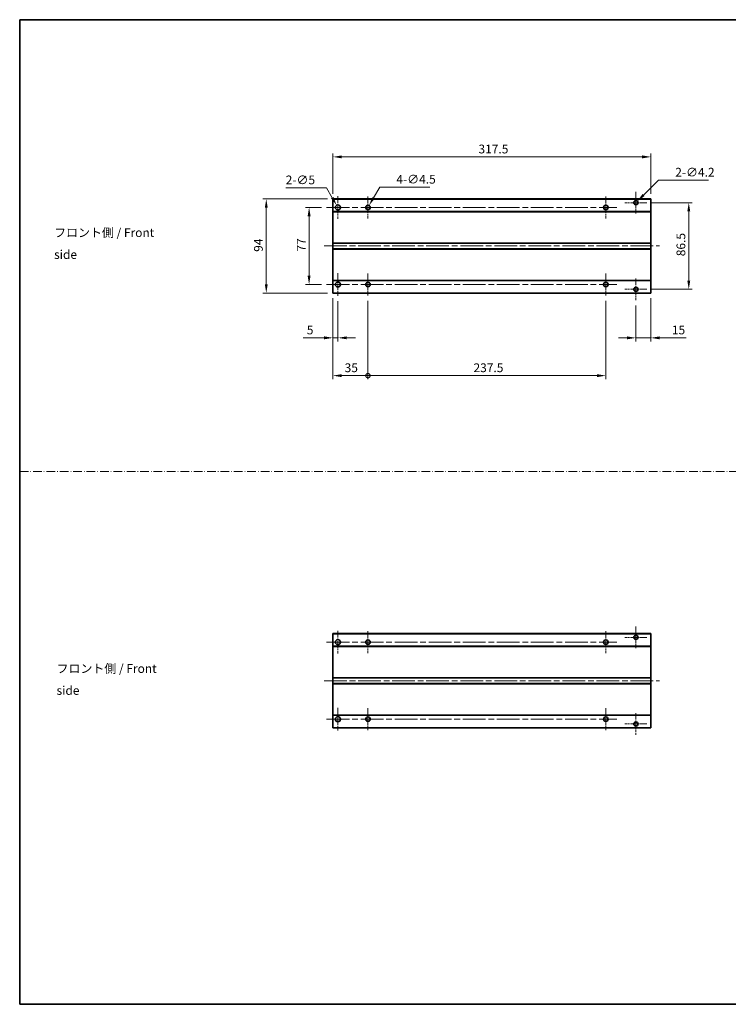
# Model space of a CAD drawing. Units: millimetres. Extents: x 0 to 8672, y 0 to 1124.
# Drawn here: x 3744 to 4452, y 0 to 984 of the extents above; entities that cross this region are included whole.
import ezdxf

# ---------------------------------------------------------------- set-up
doc = ezdxf.new("R2010")
doc.units = ezdxf.units.MM
doc.header["$LTSCALE"] = 4
doc.linetypes.add('CHAIN', pattern=[0.3543, 0.2362, -0.0295, 0.0591, -0.0295])
doc.linetypes.add('DASH_DOT', pattern=[0.37, 0.24, -0.06, 0.01, -0.06])
doc.layers.get('Defpoints').update_dxf_attribs({"lineweight": 25})
for name, color, linetype, lineweight in [('Border (ISO)', 7, 'Continuous', 35), ('Center Mark (ISO)', 131, 'Continuous', 18), ('Centerline (ISO)', 131, 'Continuous', 18), ('Dimension (ISO)', 7, 'Continuous', 18), ('Sketch Geometry (ISO)', 7, 'Continuous', 18), ('Symbol (ISO)', 7, 'Continuous', 18), ('Visible (ISO)', 7, 'Continuous', 35), ('Visible Narrow (ISO)', 7, 'Continuous', 25)]:
    doc.layers.add(name, color=color, linetype=linetype, lineweight=lineweight)
doc.styles.add('Note Text (TK)', font='txt')
doc.dimstyles.new('Default - Method 1b (TK)', dxfattribs={"dimscale": 4, "dimtxt": 2.5, "dimasz": 2.5, "dimexe": 1, "dimexo": 1.5, "dimgap": 1, "dimtad": 1, "dimtoh": 1, "dimrnd": 1e-08, "dimdsep": 46, "dimtxsty": 'Note Text (TK)', "dimcen": 0.09, "dimdle": 5, "dimclrd": 100, "dimclre": 100, "dimclrt": 7, "dimadec": 1, "dimazin": 1, "dimtfac": 1, "dimtmove": 0, "dimatfit": 3, "dimfxl": 1, "dimtolj": 1, "dimlwd": -1, "dimlwe": -1, "dimarcsym": 0})

# ---------------------------------------------------------------- blocks, each defined once
blk = doc.blocks.new('図面枠 tk図枠')
at = {"layer": 'Border (ISO)'}
for p, q in [((14.5, 289), (405.5, 289)), ((14.5, 289), (14.5, 8)), ((405.5, 289), (405.5, 8)), ((14.5, 8), (405.5, 8))]:
    blk.add_line(p, q, dxfattribs=at)
blk = doc.blocks.new('*D247')
at = {"layer": 'Defpoints', "color": 0}
for p in [(4374.7, 846.46), (4057.2, 804.46), (4374.7, 804.46)]:
    blk.add_point(p, dxfattribs=at)
at = {"layer": 'Dimension (ISO)', "color": 100}
for p, q in [((4057.2, 809.71), (4057.2, 849.96)), ((4065.95, 846.46), (4365.95, 846.46)), ((4374.7, 809.71), (4374.7, 849.96))]:
    blk.add_line(p, q, dxfattribs=at)
for points in [[(4065.95, 847.92), (4065.95, 845), (4057.2, 846.46)], [(4365.95, 847.92), (4365.95, 845), (4374.7, 846.46)]]:
    blk.add_solid(points, dxfattribs=at)
at = {"layer": 'Dimension (ISO)', "color": 7, "insert": (4202.58, 854.33), "char_height": 8.75, "attachment_point": 4, "style": 'Note Text (TK)'}
blk.add_mtext('\\A1;317.5', dxfattribs=at)
blk = doc.blocks.new('*D248')
at = {"layer": 'Defpoints', "color": 0}
for p in [(4060.95, 798.12), (4063.45, 793.79)]:
    blk.add_point(p, dxfattribs=at)
at = {"layer": 'Dimension (ISO)', "color": 100}
for p, q in [((4010.08, 815.56), (4050.89, 815.56)), ((4050.89, 815.56), (4056.58, 805.7)), ((4061.89, 795.96), (4062.52, 795.96)), ((4062.2, 795.64), (4062.2, 796.27))]:
    blk.add_line(p, q, dxfattribs=at)
blk.add_solid([(4057.84, 806.43), (4055.32, 804.97), (4060.95, 798.12)], dxfattribs=at)
at = {"layer": 'Dimension (ISO)', "color": 7, "insert": (4010.08, 823.44), "char_height": 8.75, "attachment_point": 4, "style": 'Note Text (TK)'}
blk.add_mtext('\\A1;\\fＭＳ Ｐゴシック|b0|i0;\\H8.7500;2-∅5', dxfattribs=at)
blk = doc.blocks.new('*D249')
at = {"layer": 'Defpoints', "color": 0}
for p in [(4093.33, 797.91), (4091.08, 794.01)]:
    blk.add_point(p, dxfattribs=at)
at = {"layer": 'Dimension (ISO)', "color": 100}
for p, q in [((4103.92, 816.26), (4097.7, 805.48)), ((4153.91, 816.26), (4103.92, 816.26)), ((4091.89, 795.96), (4092.52, 795.96)), ((4092.2, 795.64), (4092.2, 796.27))]:
    blk.add_line(p, q, dxfattribs=at)
blk.add_solid([(4096.44, 806.21), (4098.97, 804.76), (4093.33, 797.91)], dxfattribs=at)
at = {"layer": 'Dimension (ISO)', "color": 7, "insert": (4120.6, 824.13), "char_height": 8.75, "attachment_point": 4, "style": 'Note Text (TK)'}
blk.add_mtext('\\A1;\\fＭＳ Ｐゴシック|b0|i0;\\H8.7500;4-∅4.5', dxfattribs=at)
blk = doc.blocks.new('*D250')
at = {"layer": 'Defpoints', "color": 0}
for p in [(4358.22, 799.22), (4361.19, 802.19)]:
    blk.add_point(p, dxfattribs=at)
at = {"layer": 'Dimension (ISO)', "color": 100}
for p, q in [((4382.26, 823.26), (4367.38, 808.38)), ((4432.15, 823.26), (4382.26, 823.26)), ((4359.39, 800.71), (4360.02, 800.71)), ((4359.7, 800.39), (4359.7, 801.02))]:
    blk.add_line(p, q, dxfattribs=at)
blk.add_solid([(4366.34, 809.41), (4368.41, 807.35), (4361.19, 802.19)], dxfattribs=at)
at = {"layer": 'Dimension (ISO)', "color": 7, "insert": (4399.04, 831.14), "char_height": 8.75, "attachment_point": 4, "style": 'Note Text (TK)'}
blk.add_mtext('\\A1;\\fＭＳ Ｐゴシック|b0|i0;\\H8.7500;2-∅4.2', dxfattribs=at)
blk = doc.blocks.new('*D251')
at = {"layer": 'Defpoints', "color": 0}
for p in [(4050.95, 795.96), (4033.45, 718.96), (4050.95, 718.96)]:
    blk.add_point(p, dxfattribs=at)
at = {"layer": 'Dimension (ISO)', "color": 100}
for p, q in [((4045.7, 795.96), (4029.95, 795.96)), ((4033.45, 787.21), (4033.45, 727.71)), ((4045.7, 718.96), (4029.95, 718.96))]:
    blk.add_line(p, q, dxfattribs=at)
for points in [[(4031.99, 787.21), (4034.91, 787.21), (4033.45, 795.96)], [(4031.99, 727.71), (4034.91, 727.71), (4033.45, 718.96)]]:
    blk.add_solid(points, dxfattribs=at)
at = {"layer": 'Dimension (ISO)', "color": 7, "insert": (4025.58, 751.92), "char_height": 8.75, "attachment_point": 4, "rotation": 90, "style": 'Note Text (TK)'}
blk.add_mtext('\\A1;77', dxfattribs=at)
blk = doc.blocks.new('*D252')
at = {"layer": 'Defpoints', "color": 0}
for p in [(4057.2, 804.46), (3990.7, 710.46), (4057.2, 710.46)]:
    blk.add_point(p, dxfattribs=at)
at = {"layer": 'Dimension (ISO)', "color": 100}
for p, q in [((4051.95, 804.46), (3987.2, 804.46)), ((3990.7, 795.71), (3990.7, 719.21)), ((4051.95, 710.46), (3987.2, 710.46))]:
    blk.add_line(p, q, dxfattribs=at)
for points in [[(3989.24, 795.71), (3992.16, 795.71), (3990.7, 804.46)], [(3989.24, 719.21), (3992.16, 719.21), (3990.7, 710.46)]]:
    blk.add_solid(points, dxfattribs=at)
at = {"layer": 'Dimension (ISO)', "color": 7, "insert": (3982.83, 751.64), "char_height": 8.75, "attachment_point": 4, "rotation": 90, "style": 'Note Text (TK)'}
blk.add_mtext('\\A1;94', dxfattribs=at)
blk = doc.blocks.new('*D253')
at = {"layer": 'Defpoints', "color": 0}
for p in [(4057.2, 710.46), (4062.2, 707.71), (4062.2, 665.71)]:
    blk.add_point(p, dxfattribs=at)
at = {"layer": 'Dimension (ISO)', "color": 100}
for p, q in [((4057.2, 705.21), (4057.2, 662.21)), ((4062.2, 702.46), (4062.2, 662.21)), ((4048.45, 665.71), (4027.63, 665.71)), ((4062.2, 665.71), (4057.2, 665.71)), ((4070.95, 665.71), (4079.7, 665.71))]:
    blk.add_line(p, q, dxfattribs=at)
for points in [[(4048.45, 667.17), (4048.45, 664.25), (4057.2, 665.71)], [(4070.95, 667.17), (4070.95, 664.25), (4062.2, 665.71)]]:
    blk.add_solid(points, dxfattribs=at)
at = {"layer": 'Dimension (ISO)', "color": 7, "insert": (4031.13, 673.58), "char_height": 8.75, "attachment_point": 4, "style": 'Note Text (TK)'}
blk.add_mtext('\\A1;5', dxfattribs=at)
blk = doc.blocks.new('*D254')
at = {"layer": 'Defpoints', "color": 0}
for p in [(4374.7, 710.46), (4359.7, 703.36), (4359.7, 665.71)]:
    blk.add_point(p, dxfattribs=at)
at = {"layer": 'Dimension (ISO)', "color": 100}
for p, q in [((4374.7, 705.21), (4374.7, 662.21)), ((4359.7, 698.11), (4359.7, 662.21)), ((4350.95, 665.71), (4342.2, 665.71)), ((4359.7, 665.71), (4374.7, 665.71)), ((4383.45, 665.71), (4409.94, 665.71))]:
    blk.add_line(p, q, dxfattribs=at)
for points in [[(4350.95, 667.17), (4350.95, 664.25), (4359.7, 665.71)], [(4383.45, 667.17), (4383.45, 664.25), (4374.7, 665.71)]]:
    blk.add_solid(points, dxfattribs=at)
at = {"layer": 'Dimension (ISO)', "color": 7, "insert": (4395.7, 673.58), "char_height": 8.75, "attachment_point": 4, "style": 'Note Text (TK)'}
blk.add_mtext('\\A1;15', dxfattribs=at)
blk = doc.blocks.new('_DotSmall')
at = {"color": 0, "linetype": 'ByBlock', "const_width": 0.5}
blk.add_lwpolyline([(-0.0625, 0, 1), (0.0625, 0, 1)], format="xyb", close=True, dxfattribs=at)
blk = doc.blocks.new('*D255')
at = {"layer": 'Defpoints', "color": 0}
for p in [(4057.2, 710.46), (4092.2, 707.96), (4092.2, 627.96)]:
    blk.add_point(p, dxfattribs=at)
at = {"layer": 'Dimension (ISO)', "color": 100}
for p, q in [((4057.2, 705.21), (4057.2, 624.46)), ((4092.2, 702.71), (4092.2, 624.46)), ((4065.95, 627.96), (4092.2, 627.96))]:
    blk.add_line(p, q, dxfattribs=at)
blk.add_solid([(4065.95, 629.42), (4065.95, 626.5), (4057.2, 627.96)], dxfattribs=at)
at = {"layer": 'Dimension (ISO)', "color": 100, "xscale": 8.75, "yscale": 8.75, "zscale": 8.75}
blk.add_blockref('_DotSmall', (4092.2, 627.96), dxfattribs=at)
at = {"layer": 'Dimension (ISO)', "color": 7, "insert": (4068.95, 635.83), "char_height": 8.75, "attachment_point": 4, "style": 'Note Text (TK)'}
blk.add_mtext('\\A1;35', dxfattribs=at)
blk = doc.blocks.new('*D256')
at = {"layer": 'Defpoints', "color": 0}
for p in [(4092.2, 707.96), (4329.7, 707.96), (4329.7, 627.96)]:
    blk.add_point(p, dxfattribs=at)
at = {"layer": 'Dimension (ISO)', "color": 100}
for p, q in [((4092.2, 702.71), (4092.2, 624.46)), ((4329.7, 702.71), (4329.7, 624.46)), ((4092.2, 627.96), (4320.95, 627.96))]:
    blk.add_line(p, q, dxfattribs=at)
blk.add_solid([(4320.95, 629.42), (4320.95, 626.5), (4329.7, 627.96)], dxfattribs=at)
at = {"layer": 'Dimension (ISO)', "color": 100, "xscale": 8.75, "yscale": 8.75, "zscale": 8.75, "rotation": 180}
blk.add_blockref('_DotSmall', (4092.2, 627.96), dxfattribs=at)
at = {"layer": 'Dimension (ISO)', "color": 7, "insert": (4197.61, 635.83), "char_height": 8.75, "attachment_point": 4, "style": 'Note Text (TK)'}
blk.add_mtext('\\A1;237.5', dxfattribs=at)
blk = doc.blocks.new('*D257')
at = {"layer": 'Defpoints', "color": 0}
for p in [(4370.55, 800.71), (4370.55, 714.21), (4412.55, 714.21)]:
    blk.add_point(p, dxfattribs=at)
at = {"layer": 'Dimension (ISO)', "color": 100}
for p, q in [((4375.8, 800.71), (4416.05, 800.71)), ((4412.55, 791.96), (4412.55, 722.96)), ((4375.8, 714.21), (4416.05, 714.21))]:
    blk.add_line(p, q, dxfattribs=at)
for points in [[(4411.09, 791.96), (4414.01, 791.96), (4412.55, 800.71)], [(4411.09, 722.96), (4414.01, 722.96), (4412.55, 714.21)]]:
    blk.add_solid(points, dxfattribs=at)
at = {"layer": 'Dimension (ISO)', "color": 7, "insert": (4404.68, 747.24), "char_height": 8.75, "attachment_point": 4, "rotation": 90, "style": 'Note Text (TK)'}
blk.add_mtext('\\A1;86.5', dxfattribs=at)

msp = doc.modelspace()

# ---------------------------------------------------------------- linework, layer by layer
at = {"layer": 'Center Mark (ISO)', "linetype": 'CHAIN', "ltscale": 7.143376}
for p, q in [((4062.2031, 807.2086), (4062.2031, 784.7086)), ((4062.2031, 730.2086), (4062.2031, 707.7086)), ((4062.2031, 373.0006), (4062.2031, 350.5006)), ((4062.2031, 296.0006), (4062.2031, 273.5006))]:
    msp.add_line(p, q, dxfattribs=at)
at = {"layer": 'Center Mark (ISO)', "linetype": 'CHAIN', "ltscale": 6.984632}
for p, q in [((4092.2031, 806.9586), (4092.2031, 784.9586)), ((4329.7031, 806.9586), (4329.7031, 784.9586)), ((4092.2031, 729.9586), (4092.2031, 707.9586)), ((4329.7031, 729.9586), (4329.7031, 707.9586)), ((4092.2031, 372.7506), (4092.2031, 350.7506)), ((4329.7031, 372.7506), (4329.7031, 350.7506)), ((4092.2031, 295.7506), (4092.2031, 273.7506)), ((4329.7031, 295.7506), (4329.7031, 273.7506))]:
    msp.add_line(p, q, dxfattribs=at)
at = {"layer": 'Center Mark (ISO)', "linetype": 'CHAIN', "ltscale": 6.889386}
for p, q in [((4359.7031, 811.5586), (4359.7031, 789.8586)), ((4370.5531, 800.7086), (4348.8531, 800.7086)), ((4359.7031, 725.0586), (4359.7031, 703.3586)), ((4370.5531, 714.2086), (4348.8531, 714.2086)), ((4359.7031, 377.3506), (4359.7031, 355.6506)), ((4370.5531, 366.5006), (4348.8531, 366.5006)), ((4359.7031, 290.8506), (4359.7031, 269.1506)), ((4370.5531, 280.0006), (4348.8531, 280.0006))]:
    msp.add_line(p, q, dxfattribs=at)
at = {"layer": 'Centerline (ISO)', "linetype": 'CHAIN', "ltscale": 23.990969}
for p, q in [((4050.9531, 795.9586), (4340.7031, 795.9586)), ((4048.4531, 757.4586), (4383.4531, 757.4586)), ((4050.9531, 718.9586), (4340.7031, 718.9586)), ((4050.9531, 361.7506), (4340.7031, 361.7506)), ((4048.4531, 323.2506), (4383.4531, 323.2506)), ((4050.9531, 284.7506), (4340.7031, 284.7506))]:
    msp.add_line(p, q, dxfattribs=at)
at = {"layer": 'Sketch Geometry (ISO)', "color": 4, "linetype": 'DASH_DOT', "lineweight": 18, "ltscale": 9.032109}
msp.add_line((3744.5001, 532.1834), (5113.0001, 532.1834), dxfattribs=at)
at = {"layer": 'Visible (ISO)'}
for p, q in [((4057.2031, 804.4586), (4374.7031, 804.4586)), ((4057.2031, 804.4586), (4057.2031, 804.1586)), ((4057.2031, 791.9586), (4057.2031, 804.1586)), ((4374.7031, 804.4586), (4374.7031, 804.1586)), ((4374.7031, 791.9586), (4374.7031, 804.1586)), ((4057.2031, 791.9586), (4057.2031, 791.4586)), ((4057.2031, 791.9586), (4374.7031, 791.9586)), ((4057.2031, 760.7086), (4057.2031, 791.4586)), ((4374.7031, 791.9586), (4374.7031, 791.4586)), ((4374.7031, 760.7086), (4374.7031, 791.4586)), ((4057.2031, 760.7086), (4057.2031, 760.2086)), ((4057.2031, 754.7086), (4057.2031, 760.2086)), ((4057.2031, 760.2086), (4374.7031, 760.2086)), ((4374.7031, 760.7086), (4374.7031, 760.2086)), ((4374.7031, 754.7086), (4374.7031, 760.2086)), ((4057.2031, 754.7086), (4374.7031, 754.7086)), ((4057.2031, 754.7086), (4057.2031, 754.2086)), ((4057.2031, 723.4586), (4057.2031, 754.2086)), ((4374.7031, 754.7086), (4374.7031, 754.2086)), ((4374.7031, 723.4586), (4374.7031, 754.2086)), ((4057.2031, 723.4586), (4057.2031, 722.9586)), ((4057.2031, 710.7586), (4057.2031, 722.9586)), ((4057.2031, 722.9586), (4374.7031, 722.9586)), ((4374.7031, 723.4586), (4374.7031, 722.9586)), ((4374.7031, 710.7586), (4374.7031, 722.9586)), ((4057.2031, 710.7586), (4057.2031, 710.4586)), ((4057.2031, 710.4586), (4374.7031, 710.4586)), ((4374.7031, 710.7586), (4374.7031, 710.4586)), ((4057.2031, 370.2506), (4374.7031, 370.2506)), ((4057.2031, 370.2506), (4057.2031, 369.9506)), ((4057.2031, 357.7506), (4057.2031, 369.9506)), ((4374.7031, 370.2506), (4374.7031, 369.9506)), ((4374.7031, 357.7506), (4374.7031, 369.9506)), ((4057.2031, 357.7506), (4057.2031, 357.2506)), ((4057.2031, 357.7506), (4374.7031, 357.7506)), ((4057.2031, 326.5006), (4057.2031, 357.2506)), ((4374.7031, 357.7506), (4374.7031, 357.2506)), ((4374.7031, 326.5006), (4374.7031, 357.2506)), ((4057.2031, 326.5006), (4057.2031, 326.0006)), ((4057.2031, 320.5006), (4057.2031, 326.0006)), ((4057.2031, 326.0006), (4374.7031, 326.0006)), ((4374.7031, 326.5006), (4374.7031, 326.0006)), ((4374.7031, 320.5006), (4374.7031, 326.0006)), ((4057.2031, 320.5006), (4374.7031, 320.5006)), ((4057.2031, 320.5006), (4057.2031, 320.0006)), ((4057.2031, 289.2506), (4057.2031, 320.0006)), ((4374.7031, 320.5006), (4374.7031, 320.0006)), ((4374.7031, 289.2506), (4374.7031, 320.0006)), ((4057.2031, 289.2506), (4057.2031, 288.7506)), ((4057.2031, 276.5506), (4057.2031, 288.7506)), ((4057.2031, 288.7506), (4374.7031, 288.7506)), ((4374.7031, 289.2506), (4374.7031, 288.7506)), ((4374.7031, 276.5506), (4374.7031, 288.7506)), ((4057.2031, 276.5506), (4057.2031, 276.2506)), ((4057.2031, 276.2506), (4374.7031, 276.2506)), ((4374.7031, 276.5506), (4374.7031, 276.2506))]:
    msp.add_line(p, q, dxfattribs=at)
for centre, radius in [((4062.2031, 795.9586), 2.5), ((4092.2031, 795.9586), 2.25), ((4329.7031, 795.9586), 2.25), ((4359.7031, 800.7086), 2.1), ((4062.2031, 718.9586), 2.5), ((4092.2031, 718.9586), 2.25), ((4329.7031, 718.9586), 2.25), ((4359.7031, 714.2086), 2.1), ((4062.2031, 361.7506), 2.5), ((4092.2031, 361.7506), 2.25), ((4329.7031, 361.7506), 2.25), ((4359.7031, 366.5006), 2.1), ((4062.2031, 284.7506), 2.5), ((4092.2031, 284.7506), 2.25), ((4329.7031, 284.7506), 2.25), ((4359.7031, 280.0006), 2.1)]:
    msp.add_circle(centre, radius, dxfattribs=at)
at = {"layer": 'Visible Narrow (ISO)'}
for p, q in [((4057.2031, 804.1586), (4374.7031, 804.1586)), ((4057.2031, 791.4586), (4374.7031, 791.4586)), ((4057.2031, 760.7086), (4374.7031, 760.7086)), ((4057.2031, 754.2086), (4374.7031, 754.2086)), ((4057.2031, 723.4586), (4374.7031, 723.4586)), ((4057.2031, 710.7586), (4374.7031, 710.7586)), ((4057.2031, 369.9506), (4374.7031, 369.9506)), ((4057.2031, 357.2506), (4374.7031, 357.2506)), ((4057.2031, 326.5006), (4374.7031, 326.5006)), ((4057.2031, 320.0006), (4374.7031, 320.0006)), ((4057.2031, 289.2506), (4374.7031, 289.2506)), ((4057.2031, 276.5506), (4374.7031, 276.5506))]:
    msp.add_line(p, q, dxfattribs=at)

# ---------------------------------------------------------------- block references
at = {"xscale": 3.5, "yscale": 3.5, "zscale": 3.5}
msp.add_blockref('図面枠 tk図枠', (3693.75, -28), dxfattribs=at)

# ---------------------------------------------------------------- texts
at = {"layer": 'Symbol (ISO)', "color": 7, "char_height": 8.75, "width": 124.700292, "attachment_point": 4, "line_spacing_factor": 1.5, "style": 'Note Text (TK)'}
for insert in [(3778.8567, 759.8668), (3781.2744, 324.4436)]:
    msp.add_mtext('{\\fＭＳ Ｐゴシック|b0|i0;フロント側 / Front side}', dxfattribs=dict(at, insert=insert))

# ---------------------------------------------------------------- dimensions: what is measured, and where the dimension line sits
at = {"layer": 'Dimension (ISO)', "color": 100}
for base, p1, p2, angle, override, picture, middle in [((4374.7031, 846.4586), (4057.2031, 804.4586), (4374.7031, 804.4586), 180, {"dimscale": 0, "dimtxt": 8.75, "dimasz": 8.75, "dimexe": 3.5, "dimexo": 5.25, "dimgap": 3.5, "dimtoh": 0, "dimdec": 2, "dimcen": 0.315, "dimtol": 0, "dimlim": 0, "dimtp": 0, "dimtm": 0, "dimtdec": 2, "dimtix": 0, "dimtofl": 0, "dimtmove": 0, "dimatfit": 1}, '*D247', (4215.9531, 846.4586)), ((3990.7031, 710.4586), (4057.2031, 804.4586), (4057.2031, 710.4586), 270, {"dimscale": 0, "dimtxt": 8.75, "dimasz": 8.75, "dimexe": 3.5, "dimexo": 5.25, "dimgap": 3.5, "dimtoh": 0, "dimdec": 2, "dimcen": 0.315, "dimtol": 0, "dimlim": 0, "dimtp": 0, "dimtm": 0, "dimtdec": 2, "dimtix": 0, "dimtofl": 0, "dimtmove": 0, "dimatfit": 1}, '*D252', (3990.7031, 757.4586)), ((4412.5531, 714.2086), (4370.5531, 800.7086), (4370.5531, 714.2086), 90, {"dimscale": 0, "dimtxt": 8.75, "dimasz": 8.75, "dimexe": 3.5, "dimexo": 5.25, "dimgap": 3.5, "dimtoh": 0, "dimdec": 2, "dimcen": 0.315, "dimtol": 0, "dimlim": 0, "dimtp": 0, "dimtm": 0, "dimtdec": 2, "dimtix": 0, "dimtofl": 0, "dimtmove": 0, "dimatfit": 1}, '*D257', (4412.5531, 757.4586)), ((4033.4531, 718.9586), (4050.9531, 795.9586), (4050.9531, 718.9586), 90, {"dimscale": 0, "dimtxt": 8.75, "dimasz": 8.75, "dimexe": 3.5, "dimexo": 5.25, "dimgap": 3.5, "dimtoh": 0, "dimdec": 2, "dimcen": 0.315, "dimtol": 0, "dimlim": 0, "dimtp": 0, "dimtm": 0, "dimtdec": 2, "dimtix": 0, "dimtofl": 0, "dimtmove": 0, "dimatfit": 1}, '*D251', (4033.4531, 757.4586)), ((4092.2031, 627.9586), (4057.2031, 710.4586), (4092.2031, 707.9586), 180, {"dimscale": 0, "dimtxt": 8.75, "dimasz": 8.75, "dimexe": 3.5, "dimexo": 5.25, "dimgap": 3.5, "dimtoh": 0, "dimdec": 2, "dimblk2": 'DotSmall', "dimsah": 1, "dimcen": 0.315, "dimdle": 0, "dimtol": 0, "dimlim": 0, "dimtp": 0, "dimtm": 0, "dimtdec": 2, "dimtix": 0, "dimtofl": 0, "dimtmove": 0, "dimatfit": 1}, '*D255', (4074.6681, 627.9586)), ((4329.7031, 627.9586), (4092.2031, 707.9586), (4329.7031, 707.9586), 180, {"dimscale": 0, "dimtxt": 8.75, "dimasz": 8.75, "dimexe": 3.5, "dimexo": 5.25, "dimgap": 3.5, "dimtoh": 0, "dimdec": 2, "dimblk1": 'DotSmall', "dimsah": 1, "dimcen": 0.315, "dimdle": 0, "dimtol": 0, "dimlim": 0, "dimtp": 0, "dimtm": 0, "dimtdec": 2, "dimtix": 0, "dimtofl": 0, "dimtmove": 0, "dimatfit": 1}, '*D256', (4210.9881, 627.9586))]:
    dim = msp.add_linear_dim(base=base, p1=p1, p2=p2, angle=angle, dimstyle='Default - Method 1b (TK)', override=override, dxfattribs=at)
    dim.commit()
    dim.dimension.update_dxf_attribs({"geometry": picture, "text_midpoint": middle, "dimtype": 160})
for p1, p2, text, picture, middle in [((4358.2181, 799.2237), (4361.188, 802.1935), '\\fＭＳ Ｐゴシック|b0|i0;\\H8.7500;2-<>', '*D250', (4415.5909, 823.2637)), ((4063.4531, 793.7935), (4060.9531, 798.1237), '\\fＭＳ Ｐゴシック|b0|i0;\\H8.7500;2-<>', '*D248', (4022.1587, 815.56)), ((4091.0781, 794.01), (4093.3281, 797.9072), '\\fＭＳ Ｐゴシック|b0|i0;\\H8.7500;4-<>', '*D249', (4137.2555, 816.2578))]:
    dim = msp.add_diameter_dim_2p(p1=p1, p2=p2, text=text, dimstyle='Default - Method 1b (TK)', override={"dimscale": 0, "dimtxt": 8.75, "dimasz": 8.75, "dimexe": 3.5, "dimexo": 5.25, "dimgap": 3.5, "dimtih": 1, "dimdec": 2, "dimlfac": 1, "dimcen": 0.315, "dimtol": 0, "dimlim": 0, "dimtp": 0, "dimtm": 0, "dimtdec": 2, "dimtix": 0, "dimtofl": 0, "dimtmove": 0, "dimatfit": 3}, dxfattribs=at)
    dim.commit()
    dim.dimension.update_dxf_attribs({"geometry": picture, "text_midpoint": middle, "dimtype": 163})
for base, p1, p2, picture, middle in [((4062.2031, 665.7086), (4057.2031, 710.4586), (4062.2031, 707.7086), '*D253', (4033.6676, 665.7086)), ((4359.7031, 665.7086), (4374.7031, 710.4586), (4359.7031, 703.3586), '*D254', (4401.0724, 665.7086))]:
    dim = msp.add_linear_dim(base=base, p1=p1, p2=p2, dimstyle='Default - Method 1b (TK)', override={"dimscale": 0, "dimtxt": 8.75, "dimasz": 8.75, "dimexe": 3.5, "dimexo": 5.25, "dimgap": 3.5, "dimtoh": 0, "dimdec": 2, "dimcen": 0.315, "dimtol": 0, "dimlim": 0, "dimtp": 0, "dimtm": 0, "dimtdec": 2, "dimtix": 0, "dimtofl": 1, "dimtmove": 0, "dimatfit": 1}, dxfattribs=at)
    dim.commit()
    dim.dimension.update_dxf_attribs({"geometry": picture, "text_midpoint": middle, "dimtype": 160})

doc.saveas('drawing.dxf')
